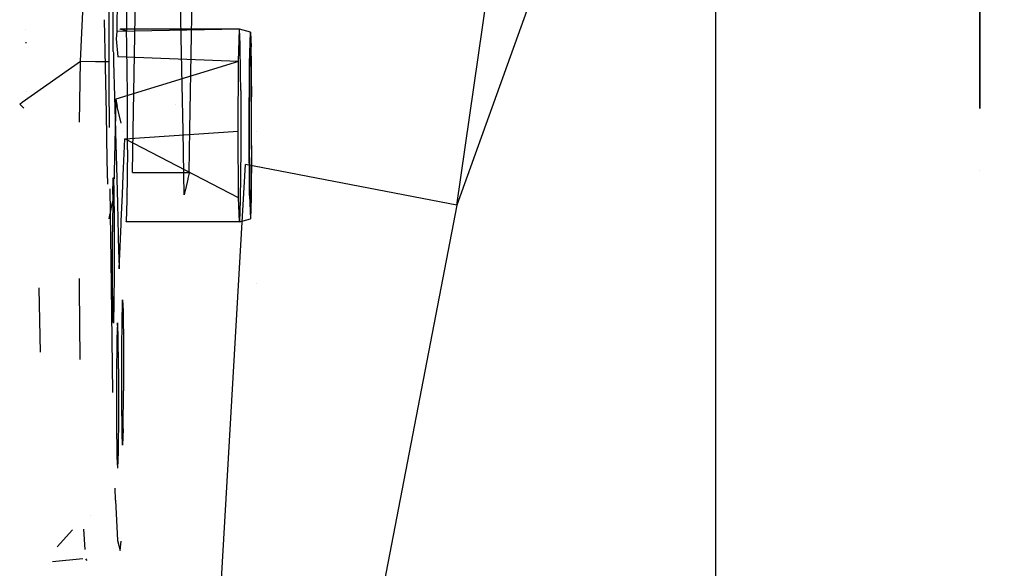
# Model space of a CAD drawing. Units: millimetres. Extents: x -1465 to 1524, y 835 to 8328.
# Drawn here: x 975 to 1088, y 1474 to 1537 of the extents above; entities that cross this region are included whole.
import ezdxf

# ---------------------------------------------------------------- set-up
doc = ezdxf.new("R2010")
doc.units = ezdxf.units.MM
doc.layers.add('1', color=7, linetype='CONTINUOUS', true_color=0xffffff)
doc.layers.add('5', color=7, linetype='CONTINUOUS', true_color=0xffffff)

msp = doc.modelspace()

# ---------------------------------------------------------------- linework, layer by layer
at = {"layer": '1', "color": 18, "linetype": 'CONTINUOUS'}
for p, q in [((1024.943113, 1515.508145, 1937.748201), (1059.054136, 1750.275344, 1960.170634)), ((1024.943113, 1515.508145, 1937.748201), (1059.054136, 1750.275344, 1960.170634)), ((1087.575316, 1689.779729, 1947.850473), (1024.943113, 1515.508145, 1937.748201)), ((1054.528117, 1655.376405, 254.683591), (1054.528117, 1512.757033, 254.683591)), ((1054.528117, 1584.066838, 1388.117202), (1054.528117, 1442.572087, 1370.242245)), ((1084.792733, 1584.06803, 550.441004), (1084.792733, 1526.592548, 558.458482)), ((1084.792733, 1526.592483, 1079.88754), (1084.792733, 1574.251979, 1086.535748)), ((987.240555, 1550.531129, 885.913849), (987.161197, 1536.071702, 880.692536)), ((987.240555, 1550.531129, 885.913849), (987.161197, 1536.071702, 880.692536)), ((987.980448, 1526.241776, 855.955744), (988.32041, 1546.60365, 880.77084)), ((987.980448, 1526.241776, 855.955744), (988.32041, 1546.60365, 880.77084)), ((994.451051, 1526.304462, 855.953706), (994.789839, 1546.598643, 880.686261)), ((994.451051, 1526.304462, 855.953706), (994.789839, 1546.598643, 880.686261)), ((986.162603, 1545.008391, 883.293308), (986.056447, 1535.405606, 875.941254)), ((986.162603, 1545.008391, 883.293308), (986.056447, 1535.405606, 875.941254)), ((985.655129, 1533.09986, 765.62009), (985.599275, 1543.363389, 760.742719)), ((985.655129, 1533.09986, 765.62009), (985.599275, 1543.363389, 760.742719)), ((981.90856, 1532.007903, 728.652872), (982.280099, 1539.77219, 727.781413)), ((993.415084, 1534.707377, 776.187385), (993.311822, 1539.965361, 767.9765)), ((985.182464, 1531.948537, 729.518272), (985.175344, 1539.016492, 728.556951)), ((985.182464, 1531.948537, 729.518272), (985.175344, 1539.016492, 728.556951)), ((984.753872, 1531.372566, 776.295788), (984.648448, 1536.740796, 767.912773)), ((984.753872, 1531.372566, 776.295788), (984.648448, 1536.740796, 767.912773)), ((975.563667, 1535.632263, 877.922635), (975.563667, 1535.632263, 877.922635)), ((986.056447, 1535.405606, 875.941254), (985.987842, 1534.561127, 873.522677)), ((986.056447, 1535.405606, 875.941254), (985.987842, 1534.561127, 873.522677)), ((1000.090361, 1535.638064, 877.507783), (986.056447, 1535.405606, 875.941254)), ((986.39277, 1535.623721, 877.507926), (986.39277, 1535.623721, 877.507926)), ((986.431062, 1535.648555, 877.686299), (986.408121, 1535.633676, 877.579432)), ((987.157822, 1535.456628, 880.470432), (986.431062, 1535.648555, 877.686299)), ((987.157822, 1535.456628, 880.470432), (986.431062, 1535.648555, 877.686299)), ((1000.090361, 1535.638064, 877.507783), (986.431062, 1535.648555, 877.686299)), ((987.161195, 1536.071256, 880.692375), (987.157822, 1535.456628, 880.470432)), ((987.161195, 1536.071256, 880.692375), (987.157822, 1535.456628, 880.470432)), ((987.20634, 1533.925027, 884.276427), (987.157822, 1535.456628, 880.470432)), ((987.20634, 1533.925027, 884.276427), (987.157822, 1535.456628, 880.470432)), ((999.988198, 1531.95259, 869.907834), (1000.090361, 1535.638064, 877.507783)), ((999.988198, 1531.95259, 869.907834), (1000.090361, 1535.638064, 877.507783)), ((1000.175238, 1533.915013, 884.106912), (1000.090361, 1535.638064, 877.507783)), ((1000.175238, 1533.915013, 884.106912), (1000.090361, 1535.638064, 877.507783)), ((1001.34027, 1535.302848, 877.511121), (1000.090361, 1535.638064, 877.507783)), ((1001.34027, 1535.302848, 877.511121), (1000.090361, 1535.638064, 877.507783)), ((1001.241207, 1531.729192, 870.141841), (1001.34027, 1535.302848, 877.511121)), ((1001.241207, 1531.729192, 870.141841), (1001.34027, 1535.302848, 877.511121)), ((1001.34027, 1535.302848, 877.511121), (1001.422524, 1533.63201, 883.910038)), ((1001.34027, 1535.302848, 877.511121), (1001.422524, 1533.63201, 883.910038)), ((975.635109, 1534.181956, 883.477226), (975.640996, 1534.062446, 883.934944)), ((985.987842, 1534.561127, 873.522677), (986.173868, 1532.473058, 870.571531)), ((985.987842, 1534.561127, 873.522677), (986.173868, 1532.473058, 870.571531)), ((993.520511, 1529.339151, 784.570422), (993.415085, 1534.707363, 776.187406)), ((985.655129, 1533.09986, 765.62009), (985.659595, 1532.93134, 765.971794)), ((985.659596, 1532.931334, 765.971807), (985.686233, 1531.926334, 768.069252)), ((987.23986, 1530.558819, 887.03801), (987.20634, 1533.925027, 884.276427)), ((987.23986, 1530.558819, 887.03801), (987.20634, 1533.925027, 884.276427)), ((1000.208721, 1530.548851, 886.86862), (1000.175238, 1533.915013, 884.106912)), ((1000.208721, 1530.548851, 886.86862), (1000.175238, 1533.915013, 884.106912)), ((1001.256704, 1530.616969, 871.393003), (1001.34027, 1533.631533, 877.609469)), ((1001.34027, 1533.631533, 877.609469), (1001.40965, 1532.222241, 883.007385)), ((1001.453458, 1530.524762, 886.459253), (1001.422524, 1533.63201, 883.910038)), ((1001.453458, 1530.524762, 886.459253), (1001.422524, 1533.63201, 883.910038)), ((975.227444, 1527.287529, 729.749703), (981.90856, 1532.007903, 728.652872)), ((981.824677, 1527.321193, 730.467396), (981.90856, 1532.007903, 728.652872)), ((981.824677, 1527.321193, 730.467396), (981.90856, 1532.007903, 728.652872)), ((981.90856, 1532.007903, 728.652872), (983.602941, 1531.950682, 728.866495)), ((981.90856, 1532.007903, 728.652872), (983.602941, 1531.950682, 728.866495)), ((983.602941, 1531.950682, 728.866495), (985.182464, 1531.948537, 729.518272)), ((983.602941, 1531.950682, 728.866495), (985.182464, 1531.948537, 729.518272)), ((985.197744, 1527.34429, 730.959794), (985.182464, 1531.948537, 729.518272)), ((985.197744, 1527.34429, 730.959794), (985.182464, 1531.948537, 729.518272)), ((985.686233, 1531.926325, 768.069271), (985.792128, 1527.93095, 776.407663)), ((999.988198, 1531.95259, 869.907834), (985.943019, 1527.636498, 867.718734)), ((999.988198, 1531.95259, 869.907834), (986.173868, 1532.473058, 870.571531)), ((999.945879, 1523.972243, 867.139675), (999.988198, 1531.95259, 869.907834)), ((1001.40965, 1532.222241, 883.007385), (1001.427688, 1530.409164, 884.494791)), ((984.859297, 1526.004322, 784.678826), (984.753872, 1531.372554, 776.295807)), ((984.859297, 1526.004322, 784.678826), (984.753872, 1531.372554, 776.295807)), ((1001.200199, 1523.991078, 867.457666), (1001.241207, 1531.729192, 870.141841)), ((1001.200199, 1523.991078, 867.457666), (1001.241207, 1531.729192, 870.141841)), ((987.239862, 1530.558686, 887.038119), (987.239862, 1530.558694, 887.038112)), ((987.239862, 1530.558686, 887.038119), (987.239862, 1530.558694, 887.038112)), ((987.258852, 1528.651685, 888.602592), (987.239862, 1530.558675, 887.038128)), ((987.258852, 1528.651685, 888.602592), (987.239862, 1530.558675, 887.038128)), ((1000.208723, 1530.548717, 886.868729), (1000.208722, 1530.548726, 886.868722)), ((1000.208723, 1530.548717, 886.868729), (1000.208722, 1530.548726, 886.868722)), ((1000.22769, 1528.641909, 888.433136), (1000.208723, 1530.548706, 886.868738)), ((1000.22769, 1528.641909, 888.433136), (1000.208723, 1530.548706, 886.868738)), ((1001.222014, 1524.089307, 869.128682), (1001.256704, 1530.616969, 871.393003)), ((1001.42769, 1530.40903, 884.4949), (1001.42769, 1530.409016, 884.494912)), ((1001.42769, 1530.409011, 884.494916), (1001.452565, 1527.908772, 886.546053)), ((1001.453459, 1530.524626, 886.459365), (1001.453459, 1530.524635, 886.459357)), ((1001.453459, 1530.524626, 886.459365), (1001.453459, 1530.524635, 886.459357)), ((1001.473427, 1528.518885, 888.104893), (1001.453459, 1530.524616, 886.459373)), ((1001.473427, 1528.518885, 888.104893), (1001.453459, 1530.524616, 886.459373)), ((975.699842, 1528.4975, 888.763237), (975.699842, 1528.4975, 888.763237)), ((987.258852, 1525.34424, 888.797241), (987.258852, 1528.651685, 888.602592)), ((987.258852, 1525.34424, 888.797241), (987.258852, 1528.651685, 888.602592)), ((993.520511, 1529.339144, 784.570433), (993.520511, 1529.339147, 784.570428)), ((993.625938, 1523.970925, 792.95346), (993.520511, 1529.33914, 784.570439)), ((1000.22769, 1528.641909, 888.433136), (1000.22769, 1525.334265, 888.62779)), ((1000.22769, 1528.641909, 888.433136), (1000.22769, 1525.334265, 888.62779)), ((1001.473427, 1525.314586, 888.293468), (1001.473427, 1528.518885, 888.104893)), ((1001.473427, 1525.314586, 888.293468), (1001.473427, 1528.518885, 888.104893)), ((974.94489, 1527.087897, 729.796089), (975.227392, 1527.287492, 729.749711)), ((981.783611, 1525.026716, 731.355735), (981.824676, 1527.321147, 730.467414)), ((981.783611, 1525.026716, 731.355735), (981.824676, 1527.321147, 730.467414)), ((985.201404, 1526.241541, 731.305049), (985.197744, 1527.344238, 730.95981)), ((985.201404, 1526.241541, 731.305049), (985.197744, 1527.344238, 730.95981)), ((985.943019, 1527.636498, 867.718734), (985.788045, 1520.901613, 856.129329)), ((985.943019, 1527.636498, 867.718734), (985.788045, 1520.901613, 856.129329)), ((985.792128, 1527.930942, 776.40768), (985.898023, 1523.935566, 784.746074)), ((985.943019, 1527.636498, 867.718734), (986.100256, 1526.809186, 867.518581)), ((985.943019, 1527.636498, 867.718734), (986.100256, 1526.809186, 867.518581)), ((1001.452565, 1522.339076, 886.873819), (1001.452565, 1527.908772, 886.546053)), ((974.94489, 1527.087897, 729.796089), (975.40746, 1526.596433, 730.038581)), ((985.204477, 1525.315445, 731.594996), (985.201404, 1526.241491, 731.305064)), ((985.204477, 1525.315445, 731.594996), (985.201404, 1526.241491, 731.305064)), ((986.556796, 1524.880904, 867.454864), (986.100256, 1526.809186, 867.518581)), ((986.556796, 1524.880904, 867.454864), (986.100256, 1526.809186, 867.518581)), ((987.944046, 1524.061479, 853.298606), (987.980448, 1526.241766, 855.95573)), ((987.944046, 1524.061479, 853.298606), (987.980448, 1526.241766, 855.95573)), ((992.720342, 1527.009819, 868.504798), (992.720342, 1527.009819, 868.504798)), ((994.414655, 1524.124231, 853.296654), (994.451051, 1526.304451, 855.953693)), ((994.414655, 1524.124231, 853.296654), (994.451051, 1526.304451, 855.953693)), ((984.859297, 1526.004315, 784.678836), (984.859297, 1526.004319, 784.678831)), ((984.859297, 1526.004315, 784.678836), (984.859297, 1526.004319, 784.678831)), ((984.964721, 1520.636077, 793.061864), (984.859297, 1526.004312, 784.67884)), ((984.964721, 1520.636077, 793.061864), (984.859297, 1526.004312, 784.67884)), ((985.207515, 1524.40001, 731.881605), (985.204477, 1525.315411, 731.595006)), ((985.207515, 1524.40001, 731.881605), (985.204477, 1525.315411, 731.595006)), ((987.258852, 1525.344162, 888.797246), (987.258852, 1525.344186, 888.797244)), ((987.258852, 1525.344162, 888.797246), (987.258852, 1525.344186, 888.797244)), ((987.258852, 1525.344109, 888.797249), (987.258852, 1525.344141, 888.797247)), ((987.258852, 1525.344109, 888.797249), (987.258852, 1525.344141, 888.797247)), ((987.258852, 1521.842688, 889.003314), (987.258852, 1525.344098, 888.79725)), ((987.258852, 1521.842688, 889.003314), (987.258852, 1525.344098, 888.79725)), ((1000.22769, 1525.334218, 888.627793), (1000.22769, 1525.334208, 888.627794)), ((1000.22769, 1525.334218, 888.627793), (1000.22769, 1525.334208, 888.627794)), ((1000.22769, 1525.334193, 888.627794), (1000.22769, 1525.334129, 888.627798)), ((1000.22769, 1525.334193, 888.627794), (1000.22769, 1525.334129, 888.627798)), ((1000.22769, 1525.334124, 888.627799), (1000.22769, 1521.832675, 888.833858)), ((1000.22769, 1525.334124, 888.627799), (1000.22769, 1521.832675, 888.833858)), ((1001.473427, 1521.91636, 888.493456), (1001.473427, 1525.314565, 888.293469)), ((1001.473427, 1521.91636, 888.493456), (1001.473427, 1525.314565, 888.293469)), ((985.898023, 1523.935564, 784.746078), (985.898023, 1523.935562, 784.746083)), ((985.898023, 1523.93556, 784.746087), (985.900582, 1523.839016, 784.947576)), ((986.767924, 1523.989167, 867.425397), (986.767924, 1523.989167, 867.425397)), ((986.767924, 1523.989167, 867.425397), (986.767924, 1523.989167, 867.425397)), ((986.977458, 1523.104161, 867.396154), (999.945879, 1523.972243, 867.139675)), ((987.863661, 1519.246838, 847.430985), (987.944046, 1524.061475, 853.298601)), ((987.863661, 1519.246838, 847.430985), (987.944046, 1524.061475, 853.298601)), ((993.768573, 1516.708106, 804.2951), (993.625938, 1523.970917, 792.953473)), ((994.333149, 1519.241866, 847.346508), (994.414655, 1524.124226, 853.296649)), ((994.333149, 1519.241866, 847.346508), (994.414655, 1524.124226, 853.296649)), ((999.988198, 1516.371697, 870.824791), (999.945879, 1523.972243, 867.139675)), ((999.988198, 1516.371697, 870.824791), (999.945879, 1523.972243, 867.139675)), ((1001.241207, 1516.621083, 871.030964), (1001.200199, 1523.991078, 867.457666)), ((1001.241207, 1516.621083, 871.030964), (1001.200199, 1523.991078, 867.457666)), ((1001.256704, 1517.872304, 872.143008), (1001.222014, 1524.089307, 869.128682)), ((1001.996756, 1523.919147, 1058.432559), (1001.996756, 1523.919147, 1058.432559)), ((1001.996756, 1523.919147, 579.913472), (1001.996756, 1523.919147, 579.913472)), ((985.900619, 1523.837622, 784.950485), (986.003918, 1519.940182, 793.084485)), ((986.828136, 1519.756541, 856.16655), (986.977458, 1523.104161, 867.396154)), ((999.988198, 1516.371697, 870.824791), (986.977458, 1523.104161, 867.396154)), ((987.258852, 1521.842688, 889.003314), (987.20634, 1516.098469, 885.325529)), ((987.258852, 1521.842688, 889.003314), (987.20634, 1516.098469, 885.325529)), ((1000.22769, 1521.832675, 888.833858), (1000.175238, 1516.088456, 885.156073)), ((1000.22769, 1521.832675, 888.833858), (1000.175238, 1516.088456, 885.156073)), ((1001.452565, 1522.339076, 886.873819), (1001.40965, 1517.640561, 883.865513)), ((1001.473427, 1521.91636, 888.493456), (1001.422524, 1516.346425, 884.92731)), ((1001.473427, 1521.91636, 888.493456), (1001.422524, 1516.346425, 884.92731)), ((985.01816, 1517.914945, 797.311178), (984.964721, 1520.63607, 793.061875)), ((985.01816, 1517.914945, 797.311178), (984.964721, 1520.63607, 793.061875)), ((985.788045, 1520.901607, 856.129319), (985.752156, 1519.341941, 853.445442)), ((985.788045, 1520.901607, 856.129319), (985.752156, 1519.341941, 853.445442)), ((986.003918, 1519.940177, 793.084496), (986.116144, 1515.705963, 801.921348)), ((986.792115, 1518.949004, 853.457667), (986.828136, 1519.756538, 856.166541)), ((990.049124, 1333.996266, 1905.936964), (1000.757217, 1520.176142, 1942.261703)), ((1024.943113, 1515.508145, 1937.748201), (1000.757217, 1520.176142, 1942.261703)), ((1024.943113, 1515.508145, 1937.748201), (1000.757217, 1520.176142, 1942.261703)), ((1084.792733, 1519.523293, 1078.901432), (1084.792733, 1519.523293, 1078.901432)), ((985.592663, 1516.790122, 761.801697), (985.654679, 1518.604719, 766.439169)), ((985.592663, 1516.790122, 761.801697), (985.654679, 1518.604719, 766.439169)), ((985.654679, 1518.604728, 766.439192), (985.656798, 1518.666714, 766.597606)), ((985.654679, 1518.604728, 766.439192), (985.656798, 1518.666714, 766.597606)), ((985.656798, 1518.666714, 766.597606), (985.681496, 1518.165674, 768.516562)), ((985.752156, 1519.34194, 853.44544), (985.733418, 1518.527635, 852.044182)), ((985.752156, 1519.34194, 853.44544), (985.733418, 1518.527635, 852.044182)), ((986.693928, 1516.747762, 846.073595), (986.792115, 1518.949003, 853.457665)), ((987.862552, 1519.241815, 847.346446), (987.86366, 1519.246787, 847.430922)), ((987.86366, 1519.246787, 847.430922), (987.863661, 1519.246828, 847.430972)), ((987.86366, 1519.246787, 847.430922), (987.863661, 1519.246828, 847.430972)), ((987.86366, 1519.246787, 847.430922), (994.333148, 1519.24178, 847.346403)), ((994.164743, 1518.486018, 834.50476), (993.902626, 1517.309704, 814.517241)), ((994.164743, 1518.486018, 834.50476), (993.902626, 1517.309704, 814.517241)), ((994.18204, 1518.563644, 835.823752), (994.164743, 1518.486019, 834.504772)), ((994.18204, 1518.563644, 835.823752), (994.164743, 1518.486019, 834.504772)), ((994.315427, 1519.162252, 845.995098), (994.18204, 1518.563644, 835.823757)), ((994.315427, 1519.162252, 845.995098), (994.18204, 1518.563644, 835.823757)), ((994.333148, 1519.24178, 847.346403), (994.315427, 1519.162253, 845.995109)), ((994.333148, 1519.24178, 847.346403), (994.315427, 1519.162253, 845.995109)), ((994.333148, 1519.24178, 847.346403), (994.333149, 1519.241856, 847.346495)), ((994.333148, 1519.24178, 847.346403), (994.333149, 1519.241856, 847.346495)), ((994.333149, 1519.241866, 847.346508), (994.333149, 1519.241866, 847.346508)), ((994.333149, 1519.241866, 847.346508), (994.333149, 1519.241866, 847.346508)), ((985.43648, 1506.351074, 750.463812), (985.279033, 1517.386138, 737.766963)), ((985.43648, 1506.351074, 750.463812), (985.279033, 1517.386138, 737.766963)), ((985.681497, 1518.165671, 768.516573), (985.720932, 1517.365664, 771.580555)), ((985.720932, 1517.365664, 771.580555), (985.76051, 1513.384074, 774.847187)), ((993.885329, 1517.23208, 813.198287), (993.768573, 1516.708106, 804.2951)), ((993.885329, 1517.23208, 813.198287), (993.768573, 1516.708106, 804.2951)), ((993.902626, 1517.309703, 814.51723), (993.885329, 1517.232081, 813.198297)), ((993.902626, 1517.309703, 814.51723), (993.885329, 1517.232081, 813.198297)), ((1001.34027, 1515.607804, 878.670193), (1001.256704, 1517.872304, 872.143008)), ((1001.40965, 1517.640561, 883.865513), (1001.34027, 1515.607804, 878.670193)), ((985.632159, 1516.246377, 844.391696), (985.520999, 1515.74752, 835.915298)), ((985.632159, 1516.246377, 844.391696), (985.520999, 1515.74752, 835.915298)), ((985.592663, 1516.790122, 761.801697), (985.553026, 1512.452811, 759.024657)), ((985.592663, 1516.790122, 761.801697), (985.553026, 1512.452811, 759.024657)), ((986.559719, 1513.738969, 835.980587), (986.693928, 1516.747759, 846.073585)), ((987.20634, 1516.098469, 885.325529), (987.121463, 1513.613194, 878.974058)), ((987.20634, 1516.098469, 885.325529), (987.121463, 1513.613194, 878.974058)), ((987.29867, 1516.737285, 804.341873), (987.29867, 1516.737285, 804.341873)), ((1000.090361, 1513.603181, 878.804542), (999.988198, 1516.371697, 870.824791)), ((1000.175238, 1516.088456, 885.156073), (1000.090361, 1513.603181, 878.804542)), ((1000.175238, 1516.088456, 885.156073), (1000.090361, 1513.603181, 878.804542)), ((1001.241207, 1516.621083, 871.030964), (1001.34027, 1513.93649, 878.768541)), ((1001.241207, 1516.621083, 871.030964), (1001.34027, 1513.93649, 878.768541)), ((1001.422524, 1516.346425, 884.92731), (1001.34027, 1513.93649, 878.768541)), ((1001.422524, 1516.346425, 884.92731), (1001.34027, 1513.93649, 878.768541)), ((985.503701, 1515.669894, 834.596301), (985.241584, 1514.49358, 814.60878)), ((985.503701, 1515.669894, 834.596301), (985.241584, 1514.49358, 814.60878)), ((985.520999, 1515.74752, 835.915294), (985.503702, 1515.669895, 834.596311)), ((985.520999, 1515.74752, 835.915294), (985.503702, 1515.669895, 834.596311)), ((986.116239, 1515.702361, 801.928866), (986.262263, 1510.192932, 813.427106)), ((1024.943113, 1515.508145, 1937.748201), (990.049124, 1333.996266, 1905.936964)), ((1024.943113, 1515.508145, 1937.748201), (990.049124, 1333.996266, 1905.936964)), ((985.224288, 1514.415956, 813.289829), (985.122954, 1513.961196, 805.562697)), ((985.224288, 1514.415956, 813.289829), (985.122954, 1513.961196, 805.562697)), ((985.241584, 1514.493579, 814.608771), (985.224288, 1514.415957, 813.289838)), ((985.241584, 1514.493579, 814.608771), (985.224288, 1514.415957, 813.289838)), ((1000.090361, 1513.603181, 878.804542), (1001.34027, 1513.93649, 878.768541)), ((1000.090361, 1513.603181, 878.804542), (1001.34027, 1513.93649, 878.768541)), ((985.76051, 1513.384074, 774.847187), (985.76051, 1508.242577, 775.1498)), ((986.314178, 1508.234233, 817.514934), (986.542315, 1513.348796, 834.67175)), ((986.542315, 1513.348798, 834.671759), (986.559719, 1513.738968, 835.980584)), ((987.121463, 1513.613194, 878.974058), (987.120486, 1513.639661, 878.897773)), ((1000.090361, 1513.603181, 878.804542), (987.121463, 1513.613194, 878.974058)), ((1054.528117, 1512.757033, 254.683591), (1054.528117, 1374.6185, 290.151574)), ((985.553026, 1507.311314, 759.32727), (985.553026, 1512.452811, 759.024657)), ((985.553026, 1507.311314, 759.32727), (985.553026, 1512.452811, 759.024657)), ((986.262263, 1510.192929, 813.427111), (986.279311, 1509.54973, 814.769477)), ((986.279311, 1509.549727, 814.769482), (986.314178, 1508.234233, 817.514934)), ((985.76051, 1508.242577, 775.1498), (985.720932, 1503.905028, 772.37276)), ((981.782658, 1506.182035, 747.56403), (981.772765, 1507.121528, 746.380024)), ((981.782658, 1506.182035, 747.56403), (981.772765, 1507.121528, 746.380024)), ((985.55724, 1506.888005, 759.674547), (985.553026, 1507.311314, 759.32727)), ((985.55724, 1506.888005, 759.674547), (985.553026, 1507.311314, 759.32727)), ((977.132113, 1506.034809, 747.291892), (977.133242, 1505.980814, 747.360333)), ((977.133243, 1505.980761, 747.3604), (977.285452, 1498.699918, 756.589091)), ((981.784479, 1506.009085, 747.781992), (981.782659, 1506.181982, 747.564096)), ((981.784479, 1506.009085, 747.781992), (981.782659, 1506.181982, 747.564096)), ((981.870473, 1497.842833, 758.073602), (981.78448, 1506.009033, 747.782057)), ((981.870473, 1497.842833, 758.073602), (981.78448, 1506.009033, 747.782057)), ((985.438628, 1506.200508, 750.637052), (985.436481, 1506.35103, 750.463862)), ((985.438628, 1506.200508, 750.637052), (985.436481, 1506.35103, 750.463862)), ((985.611361, 1494.094101, 764.566579), (985.438629, 1506.200464, 750.637102)), ((985.611361, 1494.094101, 764.566579), (985.438629, 1506.200464, 750.637102)), ((985.55801, 1506.810696, 759.73797), (985.55724, 1506.887988, 759.674561)), ((985.55801, 1506.810696, 759.73797), (985.55724, 1506.887988, 759.674561)), ((985.592663, 1503.329486, 762.593903), (985.55801, 1506.810679, 759.737984)), ((985.592663, 1503.329486, 762.593903), (985.55801, 1506.810679, 759.737984)), ((1001.996756, 1506.524438, 1053.233405), (1001.996756, 1506.524438, 1053.233405)), ((985.720932, 1503.905028, 772.37276), (985.676134, 1502.594213, 769.022737)), ((986.65899, 1502.802104, 844.219901), (986.689426, 1503.693477, 846.497937)), ((986.65899, 1502.802104, 844.219901), (986.689426, 1503.693477, 846.497937)), ((986.689426, 1503.693477, 846.497937), (986.723065, 1504.678696, 849.01581)), ((986.689426, 1503.693477, 846.497937), (986.723065, 1504.678696, 849.01581)), ((986.723065, 1504.678696, 849.01581), (986.7872, 1503.377646, 853.998758)), ((985.64905, 1502.185611, 766.974827), (985.592663, 1503.329486, 762.593903)), ((985.64905, 1502.185611, 766.974827), (985.592663, 1503.329486, 762.593903)), ((985.676134, 1502.594213, 769.022736), (985.656798, 1502.028435, 767.576791)), ((986.619353, 1498.464793, 841.442861), (986.65899, 1502.802104, 844.219901)), ((986.619353, 1498.464793, 841.442861), (986.65899, 1502.802104, 844.219901)), ((986.7872, 1503.377646, 853.998758), (986.826837, 1499.395818, 857.26539)), ((985.64905, 1502.185603, 766.974857), (985.64905, 1502.185608, 766.974838)), ((985.64905, 1502.185603, 766.974857), (985.64905, 1502.185608, 766.974838)), ((985.656798, 1502.028435, 767.576791), (985.64905, 1502.185601, 766.974862)), ((985.656798, 1502.028435, 767.576791), (985.64905, 1502.185601, 766.974862)), ((986.139894, 1502.061337, 804.544546), (986.075819, 1500.184983, 799.748637)), ((986.139894, 1502.061337, 804.544546), (986.075819, 1500.184983, 799.748637)), ((986.204028, 1500.760287, 809.527494), (986.139894, 1502.061337, 804.544546)), ((986.243665, 1496.778697, 812.794127), (986.204028, 1500.760287, 809.527494)), ((986.075819, 1500.184983, 799.748637), (986.036181, 1495.847434, 796.971597)), ((986.075819, 1500.184983, 799.748637), (986.036181, 1495.847434, 796.971597)), ((986.826837, 1499.395818, 857.26539), (986.826837, 1494.254321, 857.567944)), ((986.619353, 1493.323296, 841.745414), (986.619353, 1498.464793, 841.442861)), ((986.619353, 1493.323296, 841.745414), (986.619353, 1498.464793, 841.442861)), ((986.036181, 1495.847434, 796.971597), (986.036181, 1490.705937, 797.27421)), ((986.036181, 1495.847434, 796.971597), (986.036181, 1490.705937, 797.27421)), ((986.243665, 1496.778697, 812.794127), (986.243665, 1491.6372, 813.096739)), ((986.7872, 1489.91701, 854.790904), (986.826837, 1494.254321, 857.567944)), ((986.65899, 1489.341468, 845.012046), (986.619353, 1493.323296, 841.745414)), ((986.65899, 1489.341468, 845.012046), (986.619353, 1493.323296, 841.745414)), ((986.243665, 1491.6372, 813.096739), (986.204028, 1487.299889, 810.319699)), ((986.036181, 1490.705937, 797.27421), (986.075819, 1486.724347, 800.540842)), ((986.036181, 1490.705937, 797.27421), (986.075819, 1486.724347, 800.540842)), ((986.723065, 1488.040417, 849.994995), (986.65899, 1489.341468, 845.012046)), ((986.723065, 1488.040417, 849.994995), (986.65899, 1489.341468, 845.012046)), ((986.7872, 1489.91701, 854.790904), (986.723065, 1488.040417, 849.994995)), ((986.075819, 1486.724347, 800.540842), (986.139894, 1485.423297, 805.52379)), ((986.075819, 1486.724347, 800.540842), (986.139894, 1485.423297, 805.52379)), ((986.204028, 1487.299889, 810.319699), (986.139894, 1485.423297, 805.52379)), ((985.890806, 1481.767148, 786.677636), (985.851233, 1483.122874, 783.569251)), ((985.890806, 1481.767148, 786.677636), (985.851233, 1483.122874, 783.569251)), ((985.890806, 1481.767148, 786.677636), (986.133218, 1477.121323, 805.500723)), ((985.890806, 1481.767148, 786.677636), (986.133218, 1477.121323, 805.500723)), ((983.035255, 1479.971434, 855.54117), (983.035255, 1479.971434, 855.54117)), ((983.035255, 1479.971434, 855.54117), (983.035255, 1479.971434, 855.54117)), ((980.999414, 1478.375169, 795.724497), (979.249716, 1476.415888, 805.455228)), ((982.255679, 1478.43563, 795.498857), (982.397354, 1476.114992, 807.161703)), ((982.255679, 1478.43563, 795.498857), (982.397354, 1476.114992, 807.161703)), ((986.133218, 1477.121323, 805.500723), (986.423254, 1476.011008, 827.757813)), ((986.133218, 1477.121323, 805.500723), (986.423254, 1476.011008, 827.757813)), ((986.423254, 1476.011008, 827.757813), (986.539289, 1477.065585, 836.575441)), ((986.423254, 1476.011008, 827.757813), (986.539289, 1477.065585, 836.575441)), ((982.166424, 1475.033315, 813.296236), (978.682298, 1474.704883, 823.187155)), ((982.471411, 1475.047974, 813.213102), (982.611042, 1474.858724, 824.059635)), ((982.471411, 1475.047974, 813.213102), (982.611042, 1474.858724, 824.059635))]:
    msp.add_line(p, q, dxfattribs=at)
at = {"layer": '5', "color": 18, "linetype": 'CONTINUOUS'}
msp.add_line((1054.528117, 1512.757033, 254.683591), (1054.528117, 905.304888, 254.683591), dxfattribs=at)

doc.saveas('drawing.dxf')
